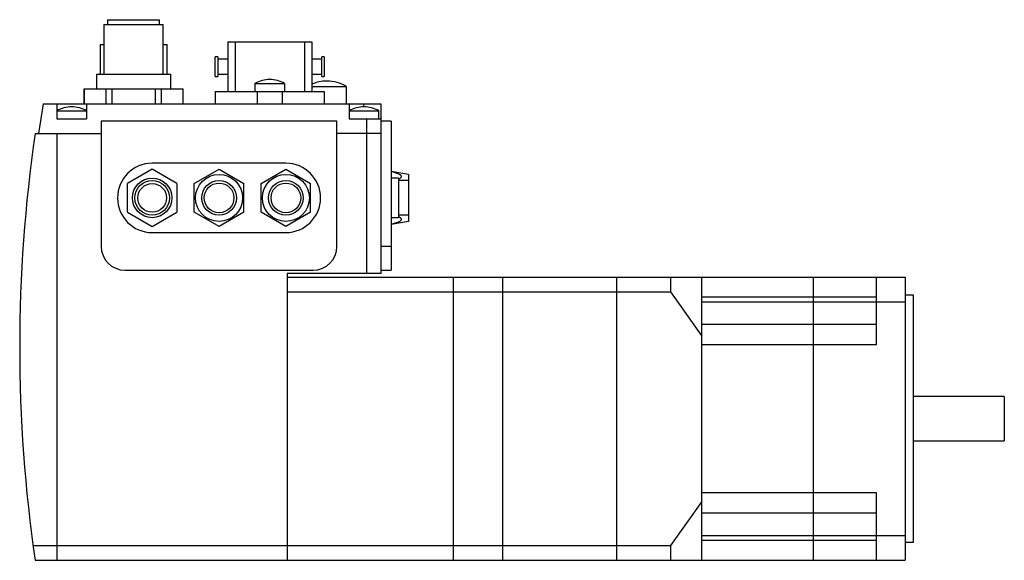
# Model space of a CAD drawing. Units: millimetres. Extents: x 28 to 226, y 119 to 229.
import ezdxf

# ---------------------------------------------------------------- set-up
doc = ezdxf.new("R2010")
doc.units = ezdxf.units.MM
doc.header["$LTSCALE"] = 22.817129
doc.layers.get('0').update_dxf_attribs({"linetype": 'CONTINUOUS'})

msp = doc.modelspace()

# ---------------------------------------------------------------- linework, layer by layer
at = {"color": 7, "linetype": 'Continuous'}
for p, q in [((44.56, 227.55), (44.56, 217.55)), ((44.56, 227.55), (56.56, 227.55)), ((45.31, 228.55), (45.31, 227.55)), ((45.31, 228.55), (55.81, 228.55)), ((55.81, 227.55), (55.81, 228.55)), ((56.56, 217.55), (56.56, 227.55)), ((43.81, 223.55), (43.81, 217.55)), ((43.81, 223.55), (44.56, 223.55)), ((56.56, 223.55), (57.31, 223.55)), ((57.31, 217.55), (57.31, 223.55)), ((69.56, 224.05), (69.56, 214.05)), ((69.56, 224.05), (86.56, 224.05)), ((71.06, 224.05), (71.06, 214.05)), ((85.06, 224.05), (85.06, 214.05)), ((86.56, 224.05), (86.56, 214.05)), ((67.06, 217.05), (67.06, 221.05)), ((67.56, 221.05), (67.06, 221.05)), ((67.56, 221.05), (67.56, 217.05)), ((88.56, 217.05), (88.56, 221.05)), ((89.06, 221.05), (88.56, 221.05)), ((89.06, 221.05), (89.06, 217.05)), ((69.56, 220.55), (67.56, 220.55)), ((88.56, 220.55), (86.56, 220.55)), ((43.06, 217.55), (43.06, 214.55)), ((43.06, 217.55), (58.06, 217.55)), ((58.06, 214.55), (58.06, 217.55)), ((67.06, 217.05), (67.56, 217.05)), ((67.56, 217.55), (69.56, 217.55)), ((86.56, 217.55), (88.56, 217.55)), ((88.56, 217.05), (89.06, 217.05)), ((75.06, 215.65), (75.06, 214.05)), ((75.06, 215.65), (81.06, 215.65)), ((81.06, 215.65), (81.06, 214.05)), ((86.56, 215.05), (93.56, 215.05)), ((89.57, 216.15), (89.56, 216.15)), ((93.56, 211.55), (93.56, 215.05)), ((40.56, 214.55), (40.56, 211.55)), ((40.56, 214.55), (60.56, 214.55)), ((40.59, 211.55), (40.59, 214.55)), ((44.95, 214.55), (44.95, 211.55)), ((46.2, 211.55), (46.2, 214.55)), ((54.92, 214.55), (54.92, 211.55)), ((56.18, 211.55), (56.18, 214.55)), ((60.53, 214.55), (60.53, 211.55)), ((60.56, 211.55), (60.56, 214.55)), ((67.06, 214.05), (67.06, 211.55)), ((67.06, 214.05), (89.06, 214.05)), ((75.49, 214.05), (75.49, 211.55)), ((80.63, 211.55), (80.63, 214.05)), ((89.06, 214.05), (89.06, 211.55)), ((32.31, 211.55), (31.36, 205.55)), ((32.31, 211.55), (100.56, 211.55)), ((35.06, 211.55), (35.06, 208.55)), ((38.07, 210.95), (38.05, 210.95)), ((41.06, 211.55), (41.06, 208.55)), ((94.06, 211.55), (94.06, 208.55)), ((97.07, 210.95), (97.05, 210.95)), ((97.06, 210.95), (97.06, 211.55)), ((100.56, 177.25), (100.56, 211.55)), ((35.06, 210.15), (41.06, 210.15)), ((94.06, 210.15), (100.06, 210.15)), ((100.06, 208.55), (100.06, 210.15)), ((35.06, 208.55), (41.06, 208.55)), ((44.01, 208.05), (44.01, 182.75)), ((91.61, 208.05), (44.01, 208.05)), ((91.61, 182.75), (91.61, 208.05)), ((94.06, 208.55), (100.56, 208.55)), ((97.56, 208.55), (97.56, 177.25)), ((102.56, 208.05), (100.56, 208.05)), ((102.56, 208.05), (102.56, 177.95)), ((30.67, 205.55), (44.01, 205.55)), ((35.06, 205.55), (35.06, 119.35)), ((100.56, 205.55), (91.61, 205.55)), ((81.31, 199.55), (54.31, 199.55)), ((54.31, 198.32), (49.31, 195.43)), ((59.31, 195.43), (54.31, 198.32)), ((62.81, 195.43), (67.81, 198.32)), ((67.81, 198.32), (72.81, 195.43)), ((76.31, 195.43), (81.31, 198.32)), ((81.31, 198.32), (86.31, 195.43)), ((106.06, 197.3), (102.56, 197.91)), ((106.06, 197.3), (106.06, 187.8)), ((49.31, 189.66), (49.31, 195.43)), ((59.31, 195.43), (59.31, 189.66)), ((62.81, 189.66), (62.81, 195.43)), ((72.81, 189.66), (72.81, 195.43)), ((76.31, 189.66), (76.31, 195.43)), ((86.31, 189.66), (86.31, 195.43)), ((104.06, 196.55), (102.56, 196.55)), ((104.06, 196.55), (104.06, 188.55)), ((106.06, 196.05), (104.06, 196.05)), ((49.31, 189.66), (54.31, 186.77)), ((54.31, 186.77), (59.31, 189.66)), ((67.81, 186.77), (62.81, 189.66)), ((72.81, 189.66), (67.81, 186.77)), ((81.31, 186.77), (76.31, 189.66)), ((86.31, 189.66), (81.31, 186.77)), ((106.06, 189.05), (104.06, 189.05)), ((104.06, 188.55), (102.56, 188.55)), ((106.06, 187.8), (102.56, 187.18)), ((54.31, 185.55), (81.31, 185.55)), ((102.56, 182.75), (100.56, 182.75)), ((48.81, 177.95), (86.81, 177.95)), ((81.56, 177.25), (81.56, 119.35)), ((100.56, 177.25), (81.56, 177.25)), ((100.56, 177.95), (102.56, 177.95)), ((81.56, 176.55), (206.36, 176.55)), ((115.06, 176.55), (115.06, 119.35)), ((125.06, 176.55), (125.06, 119.35)), ((148.06, 176.55), (148.06, 119.35)), ((158.96, 176.55), (158.96, 173.55)), ((165.26, 119.35), (165.26, 176.55)), ((187.76, 176.55), (187.76, 119.35)), ((200.56, 162.95), (200.56, 176.55)), ((206.36, 176.55), (206.36, 119.35)), ((81.56, 173.55), (158.96, 173.55)), ((158.96, 173.55), (165.26, 164.64)), ((165.26, 172.55), (200.56, 172.55)), ((165.26, 171.55), (206.36, 171.55)), ((206.36, 172.95), (207.96, 172.95)), ((207.96, 172.95), (207.96, 122.95)), ((200.56, 166.95), (165.26, 166.95)), ((165.26, 162.95), (200.56, 162.95)), ((226.36, 152.45), (207.96, 152.45)), ((226.36, 152.45), (226.36, 143.45)), ((207.96, 143.45), (226.36, 143.45)), ((165.26, 131.26), (158.96, 122.35)), ((200.56, 132.95), (165.26, 132.95)), ((200.56, 119.35), (200.56, 132.95)), ((165.26, 128.95), (200.56, 128.95)), ((165.26, 124.35), (206.36, 124.35)), ((200.56, 123.35), (165.26, 123.35)), ((30.25, 122.35), (158.96, 122.35)), ((158.96, 122.35), (158.96, 119.35)), ((207.96, 122.95), (206.36, 122.95)), ((30.67, 119.35), (206.36, 119.35))]:
    msp.add_line(p, q, dxfattribs=at)
for centre, radius in [((67.81, 192.55), 4.75), ((81.31, 192.55), 4.75), ((54.31, 192.55), 4), ((54.31, 192.55), 3.5), ((54.31, 192.55), 2.9), ((67.81, 192.55), 3.5), ((67.81, 192.55), 3), ((81.31, 192.55), 3.5), ((81.31, 192.55), 3)]:
    msp.add_circle(centre, radius, dxfattribs=at)
for centre, radius, start, end in [((78.11, 210.25), 6.2, 90.4308, 119.432), ((78.01, 210.25), 6.2, 60.568, 89.5692), ((89.56, 208.35), 7.8, 89.9541, 112.6383), ((89.57, 208.35), 7.8, 59.2016, 90.0459), ((38.05, 204.95), 6, 89.9363, 119.9265), ((38.07, 204.95), 6, 60.0735, 90.0637), ((97.05, 204.95), 6, 89.9363, 119.9265), ((97.07, 204.95), 6, 60.0735, 90.0637), ((327.56, 162.45), 300, 171.7399, 188.2601), ((54.31, 192.55), 7, 90, 270), ((81.31, 192.55), 7, 270, 90), ((102.75, 199.35), 3.26, 293.9228, 295.0704), ((102.75, 185.75), 3.25, 64.9157, 66.0732), ((48.81, 182.75), 4.8, 180, 270), ((86.81, 182.75), 4.8, 270, 360)]:
    msp.add_arc(centre, radius, start, end, dxfattribs=at)
for points, knots in [([(104.13, 196.4), (104.19, 196.43), (104.3, 196.48), (104.46, 196.58), (104.58, 196.69), (104.64, 196.8), (104.65, 196.89), (104.63, 196.96), (104.6, 197.02), (104.53, 197.1), (104.42, 197.2), (104.26, 197.29), (104.08, 197.38), (103.88, 197.46), (103.67, 197.54), (103.39, 197.63), (103.02, 197.74), (102.72, 197.81), (102.56, 197.85)], [0, 0, 0, 0, 0.064381, 0.123823, 0.17629, 0.220763, 0.241361, 0.262277, 0.284594, 0.308869, 0.363286, 0.424155, 0.489516, 0.557981, 0.62865, 0.70094, 0.848918, 1, 1, 1, 1]), ([(102.56, 187.24), (102.72, 187.28), (103.02, 187.36), (103.39, 187.46), (103.67, 187.56), (103.88, 187.63), (104.08, 187.71), (104.26, 187.8), (104.42, 187.9), (104.53, 187.99), (104.6, 188.07), (104.63, 188.13), (104.65, 188.2), (104.64, 188.29), (104.58, 188.4), (104.46, 188.51), (104.3, 188.61), (104.19, 188.67), (104.13, 188.7)], [0, 0, 0, 0, 0.151085, 0.299067, 0.371359, 0.442032, 0.510502, 0.57587, 0.63675, 0.691184, 0.71547, 0.737795, 0.758717, 0.779314, 0.823768, 0.87621, 0.935633, 1, 1, 1, 1])]:
    msp.add_open_spline(points, degree=3, knots=knots, dxfattribs=at)

doc.saveas('drawing.dxf')
